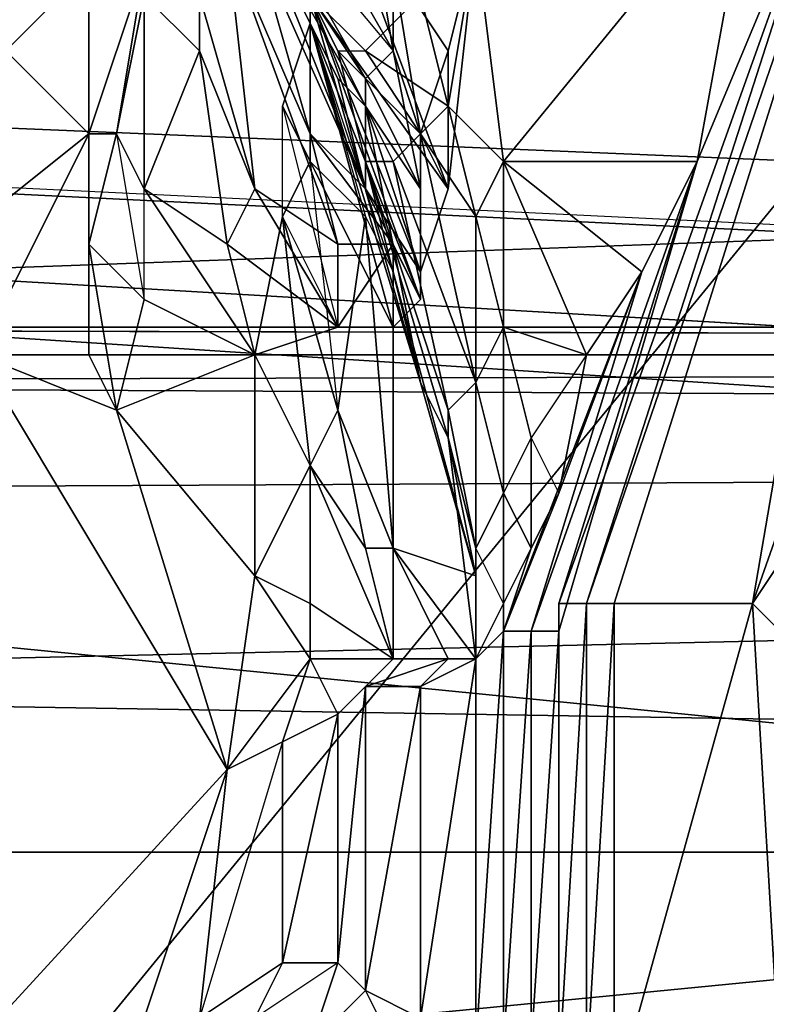
# Model space of a CAD drawing. Units: millimetres. Extents: x 186 to 3445, y -1582 to 1508.
# Drawn here: x 1288 to 1296, y -13 to -1 of the extents above; entities that cross this region are included whole.
import ezdxf

# ---------------------------------------------------------------- set-up
doc = ezdxf.new("R2010")
doc.units = ezdxf.units.MM
doc.layers.add('008', color=250, linetype='Continuous', lineweight=25)
doc.layers.add('CWRo 299.008', color=250, linetype='Continuous')
doc.styles.get("Standard").update_dxf_attribs({"font": 'ariali.ttf', "height": 150})
doc.dimstyles.new('Стиль 150', dxfattribs={"dimtxt": 150, "dimasz": 150, "dimexe": 50, "dimexo": 0, "dimgap": 50, "dimtad": 1, "dimdec": 0, "dimdsep": 32, "dimtxsty": 'Standard', "dimcen": 150, "dimclrd": 256, "dimclre": 256, "dimadec": 0, "dimazin": 0, "dimtfac": 1, "dimtdec": 0, "dimtmove": 0, "dimatfit": 3, "dimfxl": 0, "dimlwd": -1, "dimarcsym": 0})

# ---------------------------------------------------------------- blocks, each defined once
blk = doc.blocks.new('*D9')
at = {"layer": '008', "lineweight": -2}
for p, q in [((185.669, -7.759), (185.669, -1582.264)), ((2931.705, -7.759), (2931.705, -1582.264))]:
    blk.add_line(p, q, dxfattribs=at)
at = {"layer": '008'}
blk.add_line((335.669, -1532.264), (2781.705, -1532.264), dxfattribs=at)
for points in [[(335.669, -1507.264), (335.669, -1557.264), (185.669, -1532.264)], [(2781.705, -1507.264), (2781.705, -1557.264), (2931.705, -1532.264)]]:
    blk.add_solid(points, dxfattribs=at)
at = {"layer": 'Defpoints', "color": 0}
for p in [(185.669, -7.759), (2931.705, -7.759), (2931.705, -1532.264)]:
    blk.add_point(p, dxfattribs=at)
at = {"layer": '008', "color": 0, "insert": (1548.812, -1405.627), "char_height": 150, "width": 616.93975, "attachment_point": 5}
blk.add_mtext('2748', dxfattribs=at)
blk = doc.blocks.new('*D12')
at = {"layer": '008', "lineweight": -2}
for p, q in [((1333.749, 188.776), (663.745, 188.776)), ((1333.749, -211.844), (663.745, -211.844))]:
    blk.add_line(p, q, dxfattribs=at)
at = {"layer": '008'}
blk.add_line((713.745, -61.844), (713.745, 38.776), dxfattribs=at)
for points in [[(688.745, 38.776), (738.745, 38.776), (713.745, 188.776)], [(688.745, -61.844), (738.745, -61.844), (713.745, -211.844)]]:
    blk.add_solid(points, dxfattribs=at)
at = {"layer": 'Defpoints', "color": 0}
for p in [(713.745, 188.776), (1333.749, 188.776), (1333.749, -211.844)]:
    blk.add_point(p, dxfattribs=at)
at = {"layer": '008', "color": 0, "insert": (587.159, 23.212), "char_height": 150, "attachment_point": 5, "rotation": 90}
blk.add_mtext('400', dxfattribs=at)

msp = doc.modelspace()

# ---------------------------------------------------------------- linework, layer by layer
at = {"layer": 'CWRo 299.008', "color": 18, "lineweight": 25}
for points in [[(1235.315, 62.956), (1240.636, 55.132), (1230.308, 54.193), (1225.3, 62.017), (1232.186, 46.681), (1298.225, -1.205), (1243.14, -68.497)], [(1329.211, -7.778), (1339.226, -7.465), (1184.612, 1.611), (1184.925, 5.054), (1204.956, 23.833), (1194.94, 24.459), (1196.818, 34.475), (1219.979, 32.284), (1217.475, 23.207), (1219.979, 32.284), (1893.208, 45.116), (1915.743, 44.803), (1887.574, 58.262), (1895.712, 56.384)], [(1232.186, 49.498), (1232.499, 51.376), (1232.186, 49.498), (1235.315, 50.124), (1232.186, 49.498), (1270.683, 46.681), (1267.24, 2.55), (1271.309, 2.55), (1273.186, 0.047), (1275.064, 5.68), (1282.576, 20.391), (1271.309, 2.55), (1282.576, 20.391), (1270.683, 46.681), (1297.912, 2.863), (1295.408, 10.375), (1297.912, 2.863), (1296.973, 0.673), (1294.156, -8.091), (1294.156, -13.412), (1293.843, -13.412), (1293.217, -15.916)], [(1298.225, -1.205), (1243.14, -68.497), (1232.186, 46.681), (1231.873, -71.314), (1230.308, -75.696), (1232.186, 46.681), (1242.827, 49.811), (1371.15, 46.681)], [(1263.484, -13.099), (1263.484, -8.404), (1264.11, -8.717), (1264.11, -12.786), (1263.484, -13.099), (1264.423, -17.481), (1234.376, -45.336), (1263.797, -3.709), (1267.24, 2.55), (1234.376, -45.336), (1270.683, 46.681), (1299.79, 7.245), (1297.912, 2.863), (1295.408, 10.375), (1297.912, 2.863), (1296.034, -8.091), (1296.347, -13.412), (1294.469, -13.725), (1296.973, -17.794)], [(1292.278, -1.205), (1292.591, -2.457), (1292.904, -0.579), (1293.217, -3.083), (1292.904, -0.579), (1296.034, 0.36), (1293.843, 2.55), (1293.843, 6.306), (1291.966, 0.673), (1291.653, 4.115), (1292.278, 5.367), (1290.401, 7.871), (1291.027, 10.062), (1288.21, 11.001), (1287.584, 14.131), (1288.21, 11.001), (1287.584, 9.123), (1286.645, 8.497), (1287.584, 14.131), (1291.34, 12.253), (1291.027, 10.062), (1292.278, 5.367)], [(1293.843, 2.55), (1293.843, 6.306), (1296.973, 0.673), (1296.034, 0.36), (1295.408, -3.083), (1296.973, 0.673), (1294.156, -8.091), (1293.843, -8.091), (1293.843, -13.412)], [(1291.653, 0.047), (1291.027, 0.986), (1291.027, 3.176), (1291.966, 0.673), (1291.653, 0.047), (1291.966, -0.892), (1292.591, -1.831), (1292.278, -2.77), (1292.278, -3.396)], [(1296.347, -13.412), (1294.469, -13.725), (1294.156, -13.412), (1294.156, -8.091), (1294.469, -8.091), (1297.912, 2.863), (1294.469, -8.091), (1296.034, -8.091), (1297.912, 2.863)], [(1357.692, -24.992), (1350.494, -29.374), (1350.494, -33.756), (1361.135, -32.191), (1359.257, -28.435), (1350.494, -29.374), (1341.73, -28.435), (1343.295, -24.992), (1341.104, -18.732), (1339.539, -20.297), (1333.279, -18.106), (1337.348, -16.229), (1341.417, -14.664), (1340.478, -9.656), (1338.287, -9.343), (1339.226, -7.465), (1343.921, -6.213), (1184.612, 1.611), (1339.226, -7.465), (1329.211, -7.778), (1336.096, -8.717)], [(1184.612, 1.611), (1343.921, -6.213), (1346.112, -6.213), (1344.234, -6.526), (1344.547, -7.465), (1344.234, -6.526), (1343.608, -8.091), (1344.547, -7.465), (1343.921, -8.091), (1345.486, -6.526), (1344.547, -7.465), (1345.486, -6.526), (1346.112, -6.213), (1348.929, -5.274), (1184.612, 1.611), (1329.211, -7.778), (1311.058, -10.908), (1184.612, 1.611)], [(1275.064, -10.908), (1272.56, -9.343), (1272.248, -9.343), (1271.935, -8.404), (1271.622, -8.717), (1271.309, -7.778), (1271.622, -8.717), (1270.996, -7.152), (1270.683, -6.213), (1270.683, -6.526), (1270.683, -6.213), (1270.057, -5.587), (1269.118, -5.274), (1269.744, -5.274), (1270.683, -6.213), (1270.057, -5.274), (1269.118, -4.961), (1398.067, -5.274), (1399.006, -4.961), (1449.709, 1.611), (1269.118, -4.961), (1222.17, 1.611), (1449.709, 1.611)], [(1287.584, -1.205), (1286.645, -0.892), (1286.332, -0.266), (1286.332, 0.673), (1285.706, 0.986), (1286.958, 1.299), (1286.332, 0.673), (1286.958, 0.36), (1286.332, -0.266), (1286.958, 0.36), (1287.584, -1.205), (1288.523, -0.892), (1287.584, -1.831), (1286.645, -2.77), (1286.958, -4.022), (1288.523, -2.77), (1287.271, -5.274), (1286.645, -4.022), (1285.706, -5.274), (1285.706, -7.465), (1287.271, -5.274), (1288.836, -5.9), (1290.088, -9.969), (1287.897, -16.542)], [(1291.653, -3.396), (1290.401, -0.266), (1289.775, 0.673), (1290.401, 0.047)], [(1295.408, -3.083), (1293.843, -8.404), (1293.53, -8.404), (1293.53, -13.099), (1293.217, -15.29), (1293.217, -14.351), (1292.904, -16.229), (1292.278, -18.419), (1291.966, -19.671), (1293.217, -15.29), (1293.217, -15.916), (1293.843, -13.412), (1293.843, -8.404), (1293.843, -8.091), (1295.408, -3.083), (1296.973, 0.673)], [(1290.714, 0.36), (1291.966, -1.831), (1292.278, -2.77), (1292.278, -3.396), (1292.278, -4.335), (1292.591, -3.396), (1292.278, -2.77), (1292.904, -5.587), (1292.904, -3.709), (1293.217, -4.961), (1292.904, -5.587), (1292.278, -2.77), (1291.966, -3.083), (1292.591, -5.9), (1292.904, -5.587), (1292.591, -5.9), (1292.904, -7.465), (1293.217, -6.839), (1293.53, -7.465), (1293.217, -8.091), (1293.217, -8.404)], [(1291.653, 0.047), (1291.966, -1.831), (1290.714, 0.36)], [(1293.843, -8.404), (1293.53, -8.404), (1294.782, -4.335), (1295.408, -3.083), (1294.782, -4.335), (1293.217, -3.083), (1296.034, 0.36), (1295.408, -3.083), (1293.843, -8.091), (1294.156, -8.091), (1294.469, -8.091), (1294.469, -13.725), (1296.034, -8.091), (1294.469, -8.091), (1294.469, -13.725)], [(1291.653, -2.144), (1290.401, 0.047)], [(1290.401, -0.266), (1291.653, -2.457), (1291.653, -2.144), (1292.278, -3.396), (1291.653, -2.457), (1291.027, -1.205), (1292.278, -4.648), (1292.278, -4.335), (1291.653, -2.457), (1292.278, -3.396), (1291.653, -2.144), (1291.966, -1.831), (1291.653, -2.144), (1290.401, 0.047)], [(1288.523, -0.266), (1289.149, -0.892), (1288.523, -0.892), (1289.149, -0.892), (1288.523, -2.77), (1288.836, -2.77), (1288.523, -4.022), (1289.149, -4.648)], [(1290.088, -0.579), (1291.34, -4.022), (1291.027, -2.77), (1291.966, -4.022), (1291.653, -3.396), (1291.34, -2.144), (1290.401, -0.266)], [(1291.653, -3.083), (1292.591, -6.213), (1292.278, -5.587), (1291.653, -2.457), (1292.278, -5.587), (1291.027, -1.205), (1291.653, -2.457), (1290.401, -0.266), (1291.34, -2.144)], [(1290.088, -0.579), (1290.401, -3.396), (1289.775, -1.831), (1289.775, -1.205)], [(1290.088, -0.579), (1291.027, -2.77), (1290.401, -0.579), (1291.653, -3.396), (1292.278, -4.648), (1292.278, -4.335), (1291.027, -1.205)], [(1292.904, -0.579), (1292.591, -1.831), (1292.591, -3.396), (1292.278, -4.335), (1291.027, -1.205)], [(1292.904, -3.709), (1292.591, -2.457), (1292.278, -2.77), (1291.653, -1.831), (1292.278, -1.205), (1292.591, -2.457), (1292.904, -0.579), (1291.966, -0.892), (1291.966, -1.831)], [(1292.904, -0.579), (1292.591, -3.396), (1291.653, -0.892)], [(1288.523, -0.892), (1287.584, -1.831), (1288.523, -2.77), (1288.523, -4.022), (1288.523, -5.274), (1287.271, -5.274), (1288.523, -2.77), (1286.958, -4.022), (1287.584, -1.831)], [(1288.523, -4.022), (1288.836, -2.77), (1288.523, -2.77), (1289.149, -0.892)], [(1289.775, -1.831), (1290.088, -4.022), (1289.149, -3.396), (1289.149, -1.205), (1288.836, -2.77), (1289.149, -0.892), (1288.836, -2.77), (1289.149, -1.205)], [(1289.149, -0.892), (1288.836, -2.77), (1289.149, -0.892)], [(1292.278, -1.205), (1291.653, -1.831), (1291.027, -1.205), (1291.653, -2.457), (1291.34, -1.831), (1291.966, -3.083), (1292.278, -2.77), (1291.966, -1.831), (1291.966, -0.892)], [(1291.653, -0.892), (1292.591, -3.396), (1292.278, -2.77), (1292.591, -1.831), (1291.966, -0.892)], [(1289.775, -1.205), (1289.149, -1.205), (1289.775, -1.831), (1289.149, -1.205), (1289.149, -3.396), (1290.401, -5.274), (1289.149, -4.648), (1289.149, -3.396), (1288.836, -2.77)], [(1292.278, -12.786), (1292.278, -9.03), (1292.904, -8.717), (1292.591, -6.213), (1292.904, -7.778), (1291.966, -7.465), (1291.966, -4.335), (1291.966, -7.465), (1291.653, -3.709), (1291.966, -4.335), (1291.027, -1.518), (1291.966, -4.961), (1292.278, -4.648), (1291.966, -4.961), (1291.966, -4.022), (1291.653, -3.396), (1292.278, -4.648), (1291.027, -1.205), (1291.027, -1.518), (1292.278, -5.587), (1291.027, -1.205), (1291.34, -1.831), (1291.653, -1.831)], [(1292.278, -4.335), (1291.027, -1.205), (1292.278, -4.335)], [(1291.027, -1.205), (1291.653, -2.457), (1291.027, -1.205)], [(1291.653, -3.709), (1291.027, -3.083), (1291.027, -1.518), (1290.714, -2.457), (1291.027, -3.083), (1290.714, -3.709), (1291.34, -5.9), (1291.653, -3.709), (1291.027, -3.083)], [(1291.34, -1.831), (1291.653, -1.831), (1292.278, -2.77), (1292.591, -2.457), (1292.904, -3.709), (1293.217, -3.083)], [(1290.714, -2.457), (1291.027, -3.083), (1290.714, -3.709), (1290.714, -2.457), (1291.34, -4.961), (1290.714, -3.709), (1290.401, -5.274), (1289.149, -4.648), (1288.836, -5.9), (1289.149, -4.648), (1288.523, -4.022), (1288.523, -5.274)], [(1292.278, -5.587), (1291.653, -2.457), (1292.278, -5.587)], [(1296.347, -8.404), (1296.034, -8.091), (1297.912, -2.77)], [(1291.966, -3.083), (1292.591, -5.9)], [(1293.53, -6.213), (1293.843, -6.839), (1293.53, -7.465), (1293.217, -6.839), (1293.53, -6.213), (1293.217, -4.961), (1294.156, -5.274), (1293.843, -6.839), (1294.782, -4.335), (1293.53, -8.404), (1293.217, -8.404), (1293.843, -6.839), (1294.782, -4.335), (1293.217, -3.083), (1294.156, -5.274), (1293.53, -6.213), (1293.843, -6.839), (1293.53, -7.465), (1293.217, -8.404), (1293.217, -13.099)], [(1288.836, -5.9), (1290.401, -7.778), (1290.401, -5.274), (1289.149, -3.396), (1290.088, -4.022), (1291.34, -4.961), (1290.401, -5.274), (1291.027, -6.526), (1291.34, -5.9), (1291.653, -7.465), (1291.966, -7.465), (1291.653, -3.709), (1291.34, -5.9), (1290.714, -3.709), (1291.027, -6.526), (1291.966, -8.717), (1291.027, -8.091), (1290.401, -7.778), (1291.027, -8.717), (1291.027, -8.091), (1291.966, -8.717)], [(1290.401, -3.396), (1291.34, -4.961)], [(1270.683, -6.526), (1270.37, -3.709), (1270.057, -5.274), (1398.067, -5.274)], [(1290.401, -7.778), (1290.401, -5.274), (1291.027, -6.526), (1290.714, -3.709)], [(1291.34, -4.961), (1291.966, -4.022), (1291.966, -4.961)], [(1398.067, -5.274), (1270.057, -5.274), (1270.683, -5.587), (1270.057, -5.274), (1270.683, -6.213)], [(1397.128, -6.213), (1271.622, -6.839), (1270.683, -5.587), (1398.067, -5.274)], [(1285.08, -14.977), (1285.393, -12.473), (1285.706, -7.465), (1287.271, -5.274), (1286.645, -13.725), (1290.088, -9.969), (1289.775, -12.786)], [(1270.683, -5.587), (1270.996, -6.526), (1271.622, -6.839), (1273.499, -9.03), (1397.128, -6.213)], [(1292.278, -19.671), (1293.217, -15.916), (1293.217, -15.29), (1291.966, -19.671), (1292.904, -16.229), (1293.217, -14.351), (1292.904, -13.099), (1292.904, -8.717), (1293.217, -8.404), (1293.217, -8.091), (1292.904, -7.465), (1293.217, -6.839), (1292.904, -5.587)], [(1292.278, -5.587), (1292.591, -6.213), (1292.278, -5.587)], [(1291.027, -6.526), (1291.027, -8.091), (1290.401, -7.778), (1288.836, -5.9), (1290.088, -9.969), (1290.401, -7.778), (1291.027, -8.717), (1290.714, -9.656), (1290.088, -9.969)], [(1291.653, -7.465), (1291.34, -5.9)], [(1292.591, -13.099), (1291.966, -14.351), (1291.966, -13.099), (1292.591, -13.099), (1292.278, -12.786), (1292.904, -13.099), (1292.904, -8.717), (1293.217, -8.091), (1292.904, -8.717), (1292.904, -7.465), (1292.591, -6.213), (1292.904, -8.717), (1292.591, -8.717), (1291.966, -7.465), (1292.904, -7.778), (1292.904, -8.717), (1292.904, -7.778)], [(1291.966, -7.465), (1291.966, -8.717), (1291.653, -7.465), (1291.027, -6.526), (1291.966, -8.717), (1291.966, -7.465), (1292.591, -8.717), (1291.966, -8.717), (1291.653, -9.03), (1292.278, -9.03), (1292.591, -8.717), (1292.904, -8.717)], [(1293.217, -13.099), (1293.217, -8.404), (1293.843, -6.839)], [(1293.843, -6.839), (1293.217, -8.404), (1293.843, -6.839)], [(1272.873, -9.03), (1277.881, -10.908), (1279.446, -10.908), (1273.499, -12.786), (1271.622, -14.664), (1272.56, -14.038), (1273.499, -12.786), (1279.446, -10.908), (1273.499, -9.03), (1272.873, -9.03), (1271.622, -7.152), (1273.499, -9.03), (1388.991, -10.908)], [(1293.53, -7.465), (1293.217, -8.091)], [(1292.904, -8.717), (1292.904, -7.778), (1292.904, -8.717)], [(1292.904, -8.717), (1293.217, -8.091), (1292.904, -8.717)], [(1293.843, -13.412), (1294.156, -13.412), (1293.217, -19.358), (1293.217, -15.916), (1293.843, -13.412), (1293.843, -8.091), (1293.843, -8.404), (1293.843, -13.412), (1293.53, -13.099), (1293.217, -15.29), (1293.217, -14.351)], [(1293.843, -8.091), (1293.843, -13.412), (1293.843, -8.091)], [(1294.469, -13.725), (1294.469, -8.091), (1294.469, -13.725)], [(1296.347, -8.404), (1296.034, -8.091), (1296.347, -13.412)], [(1293.217, -13.099), (1293.217, -8.404), (1292.904, -8.717), (1292.904, -13.099)], [(1293.217, -8.404), (1293.217, -8.404)], [(1293.217, -8.404), (1293.217, -13.099), (1293.217, -8.404)], [(1293.217, -13.099), (1293.217, -8.404), (1293.217, -13.099)], [(1291.027, -8.717), (1291.34, -9.343), (1290.714, -9.656), (1290.714, -12.16)], [(1292.591, -8.717), (1292.278, -9.03), (1291.653, -9.03), (1291.653, -12.473), (1292.278, -12.786), (1292.278, -9.03), (1292.904, -8.717), (1292.904, -13.099)], [(1292.904, -8.717), (1292.278, -9.03), (1292.904, -8.717)], [(1292.904, -8.717), (1292.904, -13.099), (1292.904, -8.717)], [(1292.904, -13.099), (1292.904, -8.717), (1292.904, -13.099)], [(1272.56, -14.038), (1388.991, -10.908), (1279.446, -10.908), (1273.499, -9.03), (1388.991, -10.908), (1272.56, -14.038), (1394.937, -12.786), (1272.56, -14.038), (1396.502, -14.664)], [(1290.714, -9.656), (1291.34, -9.343), (1291.34, -12.16), (1290.714, -12.16), (1290.401, -12.786)], [(1289.775, -12.786), (1290.088, -9.969), (1290.714, -9.656), (1290.714, -12.16), (1289.775, -12.786), (1290.401, -12.786), (1290.714, -12.16), (1291.34, -12.16), (1291.027, -13.099), (1290.401, -12.786), (1290.088, -15.29), (1291.027, -13.099)], [(1346.112, -15.603), (1186.177, -23.114), (1311.058, -10.908)], [(1291.966, -13.099), (1291.653, -12.473), (1292.278, -12.786), (1292.591, -13.099), (1292.904, -13.099), (1292.591, -14.664), (1292.591, -14.351), (1291.653, -18.106), (1292.591, -14.664), (1291.966, -17.481), (1291.027, -20.297), (1291.653, -18.106), (1291.027, -18.106), (1292.591, -14.351), (1292.591, -14.664), (1292.904, -13.099), (1292.591, -13.099), (1291.966, -14.351), (1291.966, -13.099), (1291.653, -14.038), (1291.966, -13.099), (1291.027, -13.099), (1291.027, -15.29), (1291.653, -14.038)]]:
    msp.add_lwpolyline(points, dxfattribs=at)
for points in [[(1298.225, -1.205), (1337.661, 0.047), (1232.186, 46.681), (1298.225, -1.205), (1243.14, -68.497), (1232.186, 46.681)], [(1297.912, 2.863), (1295.408, 10.375), (1297.912, 2.863), (1296.034, -8.091)], [(1293.843, 6.306), (1296.034, 0.36), (1296.973, 0.673), (1295.408, -3.083), (1296.034, 0.36), (1296.973, 0.673)], [(1297.912, 2.863), (1294.469, -8.091), (1294.156, -8.091)], [(1294.156, -8.091), (1296.973, 0.673), (1297.912, 2.863)], [(1296.034, -8.091), (1294.469, -8.091), (1297.912, 2.863)], [(1296.034, -8.091), (1297.912, 2.863), (1297.912, -2.77)], [(1348.929, -5.274), (1926.697, 1.611), (1184.612, 1.611)], [(1311.058, -10.908), (1184.612, 1.611), (1186.177, -23.114)], [(1311.058, -10.908), (1329.211, -7.778), (1184.612, 1.611)], [(1184.612, 1.611), (1343.921, -6.213), (1346.112, -6.213)], [(1343.921, -6.213), (1184.612, 1.611), (1339.226, -7.465)], [(1339.226, -7.465), (1336.096, -8.717), (1329.211, -7.778), (1339.226, -7.465), (1184.612, 1.611), (1329.211, -7.778)], [(1346.112, -6.213), (1184.612, 1.611), (1348.929, -5.274), (1346.112, -6.213), (1345.486, -6.526), (1348.929, -5.274)], [(1449.709, 1.611), (1222.17, 1.611), (1269.118, -4.961)], [(1399.006, -4.961), (1449.709, 1.611), (1269.118, -4.961)], [(1290.401, -0.579), (1289.462, 0.986), (1290.401, -0.266), (1290.401, -0.579), (1290.401, -0.266), (1291.653, -3.396)], [(1290.401, 0.047), (1291.966, -1.831), (1290.714, 0.36), (1290.401, 0.047), (1289.775, 0.673), (1290.714, 0.36)], [(1293.843, -8.091), (1295.408, -3.083), (1296.973, 0.673)], [(1296.973, 0.673), (1294.156, -8.091), (1293.843, -8.091)], [(1291.653, 0.047), (1291.966, -1.831), (1290.714, 0.36)], [(1293.217, -3.083), (1292.904, -0.579), (1296.034, 0.36)], [(1293.217, -3.083), (1296.034, 0.36), (1295.408, -3.083)], [(1290.401, -0.266), (1290.401, 0.047), (1291.653, -2.144)], [(1291.966, -1.831), (1291.653, -2.144), (1290.401, 0.047)], [(1291.653, 0.047), (1291.966, -0.892), (1291.966, -1.831)], [(1291.653, -2.144), (1291.653, -2.457), (1290.401, -0.266)], [(1291.34, -2.144), (1291.653, -2.457), (1290.401, -0.266), (1291.34, -2.144), (1291.653, -3.396), (1290.401, -0.266)], [(1289.775, -1.205), (1290.088, -0.579), (1290.401, -3.396)], [(1290.401, -3.396), (1290.088, -0.579), (1291.34, -4.022), (1291.34, -4.961)], [(1290.401, -3.396), (1290.088, -0.579), (1291.34, -4.022)], [(1291.027, -2.77), (1291.34, -4.022), (1290.088, -0.579)], [(1291.027, -2.77), (1290.401, -0.579), (1291.653, -3.396), (1291.027, -2.77), (1290.088, -0.579), (1290.401, -0.579)], [(1291.653, -0.892), (1292.591, -3.396), (1292.904, -0.579)], [(1292.591, -1.831), (1292.904, -0.579), (1291.966, -0.892), (1292.591, -1.831), (1292.278, -2.77), (1291.966, -0.892)], [(1292.904, -0.579), (1292.591, -2.457), (1292.278, -1.205)], [(1292.591, -2.457), (1292.904, -0.579), (1293.217, -3.083)], [(1292.591, -3.396), (1292.591, -1.831), (1292.904, -0.579)], [(1288.836, -2.77), (1289.149, -0.892), (1288.523, -2.77), (1287.584, -1.831), (1288.523, -0.892), (1288.523, -2.77)], [(1287.584, -1.205), (1288.523, -0.892), (1287.584, -1.831)], [(1288.523, -0.892), (1289.149, -0.892), (1288.523, -2.77)], [(1289.149, -1.205), (1288.836, -2.77), (1289.149, -0.892)], [(1292.591, -3.396), (1291.653, -0.892), (1291.027, -1.205)], [(1292.278, -2.77), (1291.966, -1.831), (1291.966, -0.892)], [(1243.14, -68.497), (1298.225, -1.205), (1339.852, -32.191)], [(1288.836, -2.77), (1289.149, -1.205), (1289.149, -3.396)], [(1289.149, -3.396), (1289.149, -1.205), (1289.775, -1.831)], [(1289.775, -1.831), (1289.149, -1.205), (1289.775, -1.205)], [(1290.401, -3.396), (1289.775, -1.831), (1289.775, -1.205)], [(1291.027, -1.205), (1292.278, -4.648), (1292.278, -4.335)], [(1292.278, -5.587), (1291.027, -1.205), (1291.653, -2.457)], [(1291.027, -1.205), (1292.278, -4.335), (1292.591, -3.396)], [(1292.278, -1.205), (1291.653, -1.831), (1291.027, -1.205)], [(1291.34, -1.831), (1291.653, -2.457), (1291.027, -1.205)], [(1292.278, -4.648), (1291.027, -1.205), (1291.027, -1.518)], [(1291.027, -1.205), (1292.278, -5.587), (1291.027, -1.518)], [(1291.653, -1.831), (1291.027, -1.205), (1291.34, -1.831), (1291.653, -1.831), (1292.278, -2.77), (1291.34, -1.831)], [(1291.653, -1.831), (1292.278, -1.205), (1292.591, -2.457)], [(1291.966, -4.961), (1291.027, -1.518), (1290.714, -2.457), (1291.34, -4.961)], [(1291.966, -4.961), (1291.027, -1.518), (1290.714, -2.457)], [(1291.027, -3.083), (1290.714, -2.457), (1291.027, -1.518)], [(1292.278, -5.587), (1292.904, -7.778), (1291.966, -4.335), (1291.027, -1.518)], [(1291.966, -4.335), (1291.027, -1.518), (1292.278, -5.587)], [(1291.027, -3.083), (1291.34, -5.9), (1291.653, -3.709), (1291.027, -3.083), (1291.027, -1.518), (1291.653, -3.709)], [(1291.027, -1.518), (1291.966, -4.961), (1292.278, -4.648)], [(1291.027, -1.518), (1291.653, -3.709), (1291.966, -4.335), (1291.966, -7.465), (1291.653, -3.709), (1291.966, -4.335)], [(1288.523, -2.77), (1286.958, -4.022), (1287.584, -1.831)], [(1289.775, -1.831), (1290.088, -4.022), (1289.149, -3.396)], [(1290.088, -4.022), (1289.775, -1.831), (1290.401, -3.396)], [(1290.088, -4.022), (1289.775, -1.831), (1290.401, -3.396), (1290.088, -4.022), (1290.401, -3.396), (1291.34, -4.961)], [(1291.653, -2.457), (1291.34, -1.831), (1291.653, -3.083), (1292.278, -5.587)], [(1291.653, -3.083), (1291.34, -1.831), (1291.966, -3.083)], [(1292.278, -2.77), (1291.966, -3.083), (1291.34, -1.831)], [(1291.653, -2.457), (1291.34, -1.831), (1291.653, -3.083)], [(1291.653, -3.083), (1291.34, -1.831), (1291.966, -3.083), (1291.653, -3.083), (1291.966, -3.083), (1292.591, -5.9)], [(1292.591, -2.457), (1292.278, -2.77), (1291.653, -1.831)], [(1292.278, -3.396), (1291.653, -2.144), (1291.966, -1.831)], [(1291.966, -1.831), (1292.278, -2.77), (1292.278, -3.396)], [(1292.278, -2.77), (1292.278, -4.335), (1292.591, -3.396), (1292.278, -2.77), (1292.591, -1.831), (1292.591, -3.396)], [(1291.653, -3.396), (1291.34, -2.144), (1291.653, -2.457), (1292.278, -4.335)], [(1291.653, -3.396), (1291.34, -2.144), (1291.653, -2.457)], [(1291.653, -2.144), (1292.278, -3.396), (1291.653, -2.457)], [(1290.714, -2.457), (1291.34, -4.961), (1291.966, -4.961)], [(1291.34, -4.961), (1290.714, -3.709), (1290.714, -2.457), (1291.027, -3.083), (1290.714, -3.709), (1290.714, -2.457)], [(1292.278, -4.335), (1291.653, -2.457), (1292.278, -3.396)], [(1291.653, -3.083), (1292.278, -5.587), (1291.653, -2.457)], [(1291.653, -2.457), (1292.278, -4.335), (1291.653, -3.396)], [(1292.278, -2.77), (1292.591, -2.457), (1292.904, -3.709)], [(1293.217, -3.083), (1292.904, -3.709), (1292.591, -2.457)], [(1286.958, -4.022), (1288.523, -2.77), (1287.271, -5.274)], [(1288.523, -5.274), (1287.271, -5.274), (1288.523, -2.77)], [(1288.523, -2.77), (1288.523, -4.022), (1288.523, -5.274)], [(1288.523, -2.77), (1288.836, -2.77), (1288.523, -4.022)], [(1289.149, -4.648), (1288.523, -4.022), (1288.836, -2.77)], [(1288.836, -2.77), (1289.149, -4.648), (1289.149, -3.396), (1290.401, -5.274), (1289.149, -4.648), (1289.149, -3.396)], [(1291.966, -4.022), (1291.34, -4.961), (1291.34, -4.022), (1291.027, -2.77)], [(1291.653, -3.396), (1291.966, -4.022), (1291.027, -2.77)], [(1291.34, -4.022), (1291.027, -2.77), (1291.966, -4.022)], [(1291.966, -3.083), (1292.278, -2.77), (1292.904, -5.587)], [(1292.904, -3.709), (1292.904, -5.587), (1292.278, -2.77)], [(1292.278, -4.335), (1292.278, -3.396), (1292.278, -2.77)], [(1296.034, -8.091), (1297.912, -2.77), (1297.286, -6.213)], [(1291.34, -5.9), (1290.714, -3.709), (1291.027, -3.083)], [(1292.591, -5.9), (1292.904, -7.465), (1292.591, -6.213), (1291.653, -3.083)], [(1292.591, -6.213), (1291.653, -3.083), (1292.591, -5.9)], [(1291.653, -3.083), (1292.591, -6.213), (1292.278, -5.587)], [(1292.904, -5.587), (1292.591, -5.9), (1291.966, -3.083)], [(1293.217, -3.083), (1294.156, -5.274), (1293.217, -4.961), (1292.904, -3.709)], [(1293.217, -4.961), (1292.904, -3.709), (1293.217, -3.083)], [(1294.156, -5.274), (1293.217, -3.083), (1294.782, -4.335)], [(1293.217, -3.083), (1294.156, -5.274), (1293.217, -4.961)], [(1295.408, -3.083), (1294.782, -4.335), (1293.217, -3.083)], [(1295.408, -3.083), (1293.843, -8.404), (1293.53, -8.404)], [(1293.53, -8.404), (1294.782, -4.335), (1295.408, -3.083)], [(1295.408, -3.083), (1293.843, -8.091), (1293.843, -8.404)], [(1290.401, -5.274), (1289.149, -3.396), (1290.088, -4.022)], [(1291.34, -4.022), (1291.34, -4.961), (1290.401, -3.396)], [(1292.278, -4.335), (1292.278, -4.648), (1291.653, -3.396)], [(1291.966, -4.022), (1291.653, -3.396), (1292.278, -4.648)], [(1291.34, -4.961), (1290.714, -3.709), (1290.401, -5.274)], [(1290.714, -3.709), (1291.027, -6.526), (1290.401, -5.274)], [(1291.027, -6.526), (1290.714, -3.709), (1291.34, -5.9)], [(1291.34, -5.9), (1291.653, -3.709), (1291.966, -7.465)], [(1292.904, -3.709), (1293.217, -4.961), (1292.904, -5.587)], [(1288.836, -5.9), (1287.271, -5.274), (1288.523, -5.274), (1288.836, -5.9), (1288.523, -5.274), (1288.523, -4.022)], [(1288.523, -4.022), (1289.149, -4.648), (1288.836, -5.9)], [(1290.088, -4.022), (1291.34, -4.961), (1290.401, -5.274)], [(1291.34, -4.961), (1291.966, -4.022), (1291.966, -4.961)], [(1291.966, -4.022), (1291.34, -4.961), (1291.34, -4.022)], [(1292.278, -4.648), (1291.966, -4.961), (1291.966, -4.022)], [(1292.278, -5.587), (1292.904, -7.778), (1291.966, -4.335)], [(1292.904, -7.778), (1291.966, -7.465), (1291.966, -4.335)], [(1294.782, -4.335), (1293.53, -8.404), (1293.217, -8.404)], [(1293.217, -8.404), (1293.843, -6.839), (1294.782, -4.335)], [(1294.782, -4.335), (1293.843, -6.839), (1294.156, -5.274)], [(1288.836, -5.9), (1289.149, -4.648), (1290.401, -5.274)], [(1269.118, -4.961), (1398.067, -5.274), (1399.006, -4.961)], [(1269.118, -4.961), (1270.057, -5.274), (1398.067, -5.274)], [(1293.217, -4.961), (1293.53, -6.213), (1293.217, -6.839), (1292.904, -5.587)], [(1293.217, -6.839), (1292.904, -5.587), (1293.217, -4.961)], [(1293.217, -4.961), (1293.53, -6.213), (1293.217, -6.839)], [(1293.53, -6.213), (1293.217, -4.961), (1294.156, -5.274)], [(1398.067, -5.274), (1270.057, -5.274), (1270.683, -5.587)], [(1397.128, -6.213), (1398.067, -5.274), (1270.683, -5.587)], [(1290.088, -9.969), (1286.645, -13.725), (1287.271, -5.274)], [(1288.836, -5.9), (1287.271, -5.274), (1288.523, -5.274)], [(1287.271, -5.274), (1288.836, -5.9), (1290.088, -9.969)], [(1290.401, -5.274), (1290.401, -7.778), (1288.836, -5.9)], [(1290.401, -7.778), (1290.401, -5.274), (1291.027, -6.526)], [(1293.843, -6.839), (1294.156, -5.274), (1293.53, -6.213), (1293.843, -6.839), (1293.53, -7.465), (1293.53, -6.213)], [(1270.683, -5.587), (1271.622, -6.839), (1397.128, -6.213)], [(1292.591, -6.213), (1292.904, -7.778), (1292.278, -5.587)], [(1292.591, -6.213), (1292.904, -7.778), (1292.278, -5.587)], [(1292.904, -7.465), (1292.591, -5.9), (1292.904, -5.587)], [(1292.904, -5.587), (1293.217, -6.839), (1292.904, -7.465)], [(1290.088, -9.969), (1290.401, -7.778), (1291.027, -8.717), (1290.088, -9.969), (1288.836, -5.9), (1290.401, -7.778)], [(1291.027, -6.526), (1291.34, -5.9), (1291.653, -7.465)], [(1291.966, -7.465), (1291.653, -7.465), (1291.34, -5.9)], [(1292.591, -5.9), (1292.904, -7.465), (1292.591, -6.213)], [(1271.622, -6.839), (1273.499, -9.03), (1397.128, -6.213)], [(1273.499, -9.03), (1388.991, -10.908), (1397.128, -6.213)], [(1293.217, -8.091), (1292.904, -7.465), (1292.904, -8.717), (1292.591, -8.717), (1291.966, -7.465), (1292.904, -8.717), (1292.591, -6.213), (1292.904, -7.465), (1292.904, -8.717)], [(1292.904, -7.778), (1292.591, -6.213), (1292.904, -8.717)], [(1293.53, -7.465), (1293.217, -6.839), (1293.53, -6.213)], [(1297.286, -6.213), (1296.347, -8.404), (1296.034, -8.091)], [(1291.027, -6.526), (1291.027, -8.091), (1290.401, -7.778)], [(1291.027, -6.526), (1291.966, -8.717), (1291.027, -8.091)], [(1291.966, -8.717), (1291.027, -6.526), (1291.653, -7.465)], [(1293.217, -8.091), (1292.904, -7.465), (1293.217, -6.839)], [(1293.217, -8.404), (1293.53, -7.465), (1293.843, -6.839)], [(1293.217, -6.839), (1293.53, -7.465), (1293.217, -8.091)], [(1291.966, -7.465), (1291.966, -8.717), (1291.653, -7.465)], [(1291.966, -8.717), (1291.966, -7.465), (1292.591, -8.717)], [(1291.966, -7.465), (1292.904, -7.778), (1292.904, -8.717)], [(1293.217, -8.404), (1293.217, -8.091), (1293.53, -7.465)], [(1291.027, -8.717), (1291.027, -8.091), (1291.966, -8.717), (1291.027, -8.717), (1290.401, -7.778), (1291.027, -8.091)], [(1293.217, -8.091), (1293.217, -8.404), (1292.904, -8.717)], [(1293.843, -13.412), (1293.843, -8.404), (1293.843, -8.091)], [(1293.843, -13.412), (1293.843, -8.091), (1294.156, -8.091)], [(1294.156, -8.091), (1294.156, -13.412), (1293.843, -13.412)], [(1294.156, -13.412), (1294.156, -8.091), (1294.469, -8.091)], [(1294.469, -8.091), (1294.469, -13.725), (1294.156, -13.412)], [(1294.469, -8.091), (1296.034, -8.091), (1294.469, -13.725)], [(1296.034, -8.091), (1296.347, -13.412), (1294.469, -13.725)], [(1296.347, -13.412), (1296.034, -8.091), (1296.347, -8.404)], [(1292.904, -13.099), (1292.904, -8.717), (1293.217, -8.404)], [(1293.217, -8.404), (1293.217, -13.099), (1292.904, -13.099)], [(1293.217, -13.099), (1293.217, -8.404), (1293.53, -8.404), (1293.53, -13.099)], [(1293.217, -13.099), (1293.217, -8.404), (1293.53, -8.404)], [(1293.53, -8.404), (1293.53, -13.099), (1293.217, -13.099)], [(1293.843, -8.404), (1293.843, -13.412), (1293.53, -13.099)], [(1293.53, -13.099), (1293.53, -8.404), (1293.843, -8.404)], [(1291.027, -8.717), (1290.714, -9.656), (1290.088, -9.969)], [(1291.027, -8.717), (1291.34, -9.343), (1290.714, -9.656)], [(1291.966, -8.717), (1291.653, -9.03), (1291.34, -9.343), (1291.027, -8.717)], [(1291.34, -9.343), (1291.027, -8.717), (1291.966, -8.717)], [(1291.966, -8.717), (1291.653, -9.03), (1291.34, -9.343)], [(1292.591, -8.717), (1292.278, -9.03), (1291.653, -9.03)], [(1291.653, -9.03), (1291.966, -8.717), (1292.591, -8.717)], [(1292.278, -12.786), (1292.278, -9.03), (1292.904, -8.717)], [(1292.904, -8.717), (1292.904, -13.099), (1292.278, -12.786)], [(1292.278, -9.03), (1292.591, -8.717), (1292.904, -8.717)], [(1388.991, -10.908), (1273.499, -9.03), (1279.446, -10.908)], [(1291.34, -12.16), (1291.34, -9.343), (1291.653, -9.03), (1291.653, -12.473)], [(1291.34, -12.16), (1291.34, -9.343), (1291.653, -9.03)], [(1291.653, -9.03), (1291.653, -12.473), (1291.34, -12.16)], [(1292.278, -9.03), (1292.278, -12.786), (1291.653, -12.473)], [(1291.653, -12.473), (1291.653, -9.03), (1292.278, -9.03)], [(1291.34, -9.343), (1291.34, -12.16), (1290.714, -12.16)], [(1290.714, -12.16), (1290.714, -9.656), (1291.34, -9.343)], [(1289.775, -12.786), (1290.088, -9.969), (1290.714, -9.656)], [(1290.714, -9.656), (1289.775, -12.786), (1290.714, -12.16), (1290.401, -12.786), (1289.775, -12.786), (1290.714, -12.16)], [(1290.088, -9.969), (1287.897, -16.542), (1286.645, -13.725)], [(1290.088, -9.969), (1289.775, -12.786), (1287.897, -16.542)], [(1318.882, -10.908), (1341.104, -13.725), (1329.211, -13.725), (1311.058, -10.908), (1186.177, -23.114), (1329.211, -13.725)], [(1272.56, -14.038), (1388.991, -10.908), (1279.446, -10.908)], [(1291.34, -12.16), (1290.401, -12.786), (1291.027, -13.099), (1290.088, -15.29), (1290.401, -12.786), (1291.027, -13.099)], [(1290.401, -12.786), (1290.714, -12.16), (1291.34, -12.16)], [(1291.653, -12.473), (1291.966, -13.099), (1291.027, -13.099), (1291.34, -12.16)], [(1291.027, -13.099), (1291.34, -12.16), (1291.653, -12.473)], [(1291.653, -12.473), (1291.966, -13.099), (1291.027, -13.099)], [(1291.966, -13.099), (1291.653, -12.473), (1292.278, -12.786)]]:
    msp.add_lwpolyline(points, close=True, dxfattribs=at)
at = {"layer": 'CWRo 299.008', "lineweight": 25}
msp.add_arc((1386.59, -13.203), 1200.943, 92.413619, 267.586381, dxfattribs=at)

# ---------------------------------------------------------------- dimensions: what is measured, and where the dimension line sits
at = {"layer": '008'}
dim = msp.add_linear_dim(base=(713.745, 188.776), p1=(1333.749, -211.844), p2=(1333.749, 188.776), angle=90, text='400', dimstyle='Стиль 150', dxfattribs=at)
dim.commit()
dim.dimension.update_dxf_attribs({"geometry": '*D12', "text_midpoint": (713.745, 23.212), "dimtype": 160})
dim = msp.add_linear_dim(base=(2931.705, -1532.264), p1=(185.669, -7.759), p2=(2931.705, -7.759), text='2748', dimstyle='Стиль 150', dxfattribs=at)
dim.commit()
dim.dimension.update_dxf_attribs({"geometry": '*D9', "text_midpoint": (1548.812, -1532.264), "dimtype": 160})

doc.saveas('drawing.dxf')
